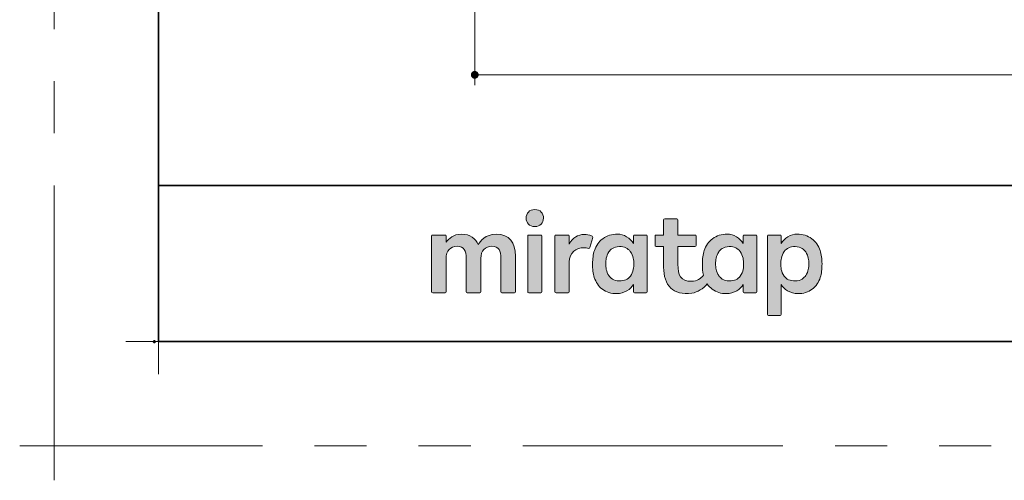
# Model space of a CAD drawing. Extents: x -60839 to -58226, y 2022 to 3236.
# Drawn here: x -60839 to -60460, y 2022 to 2198 of the extents above; entities that cross this region are included whole.
import ezdxf

# ---------------------------------------------------------------- set-up
doc = ezdxf.new("R2010")
doc.units = 0
doc.header["$LTSCALE"] = 80
doc.header["$MEASUREMENT"] = 0
for name, pattern in [('CENTER', [2, 1.25, -0.25, 0.25, -0.25]), ('DASHED', [19.05, 12.7, -6.35]), ('HIDDEN', [0.375, 0.25, -0.125]), ('PHANTOM', [2.5, 1.25, -0.25, 0.25, -0.25, 0.25, -0.25])]:
    doc.linetypes.add(name, pattern=pattern)
doc.layers.get('0').update_dxf_attribs({"linetype": 'CONTINUOUS'})
doc.layers.get('DEFPOINTS').update_dxf_attribs({"linetype": 'CONTINUOUS'})
for name, color, linetype, lineweight in [('ハッチング', 6, 'CONTINUOUS', 9), ('レイヤー 1', 7, 'CONTINUOUS', 0), ('一般', 7, 'CONTINUOUS', 15), ('下書き線', 1, 'DASHED', 50), ('中心線', 3, 'CENTER', 9), ('二点鎖線', 4, 'PHANTOM', 9), ('図面枠', 7, 'CONTINUOUS', 35), ('寸法線', 3, 'CONTINUOUS', 13), ('引出線', 3, 'CONTINUOUS', 9), ('文字(水)', 4, 'CONTINUOUS', 9), ('文字(白)', 7, 'CONTINUOUS', 30), ('文字(赤)', 1, 'CONTINUOUS', 50), ('文字(黄)', 2, 'CONTINUOUS', 9), ('点線(水)', 4, 'HIDDEN', 9), ('点線(赤)', 1, 'HIDDEN', 50), ('点線(青)', 4, 'HIDDEN', 9), ('線(水)', 4, 'CONTINUOUS', 9), ('線(白)', 7, 'CONTINUOUS', 30), ('線(赤)', 1, 'CONTINUOUS', 50), ('線(青)', 5, 'CONTINUOUS', 60), ('線(黄)', 2, 'CONTINUOUS', 15)]:
    doc.layers.add(name, color=color, linetype=linetype, lineweight=lineweight)
doc.layers.add('陰線', color=4, linetype='PHANTOM', lineweight=9, plot=False)
doc.styles.add('sanwa1', font='romans.shx', dxfattribs={"height": 10, "bigfont": 'extfont2.shx'})
doc.dimstyles.new('sanwa1', dxfattribs={"dimscale": 0.05, "dimtxt": 10, "dimasz": 45, "dimexe": 20, "dimexo": 20, "dimgap": 30, "dimtad": 1, "dimdsep": 46, "dimtxsty": 'sanwa1', "dimblk1": 'DOT', "dimblk2": 'DOT', "dimsah": 1, "dimcen": 0.15, "dimclrd": 256, "dimclre": 256, "dimclrt": 256, "dimadec": 0, "dimazin": 0, "dimtfac": 1, "dimtix": 1, "dimtmove": 0, "dimatfit": 0, "dimldrblk": 'DOT', "dimfxl": 1, "dimtolj": 1, "dimtzin": 0, "dimlwd": 13, "dimlwe": 13, "dimarcsym": 1})

# ---------------------------------------------------------------- blocks, each defined once
blk = doc.blocks.new('_DOT')
at = {"color": 0, "linetype": 'ByBlock'}
blk.add_line((-0.5, 0), (-1, 0), dxfattribs=at)
at = {"color": 0, "linetype": 'ByBlock', "const_width": 0.5}
blk.add_lwpolyline([(-0.25, 0, 1), (0.25, 0, 1)], format="xyb", close=True, dxfattribs=at)
blk = doc.blocks.new('*D113')
at = {"layer": 'DEFPOINTS', "color": 0, "ltscale": 3, "transparency": 16777216}
for p in [(-60663.67, 2277.32), (-60067.52, 2277.32), (-60067.52, 2177.32)]:
    blk.add_point(p, dxfattribs=at)
at = {"layer": '寸法線', "ltscale": 3, "transparency": 16777216}
for p, q in [((-60663.67, 2269.32), (-60663.67, 2173.32)), ((-60067.52, 2269.32), (-60067.52, 2173.32)), ((-60660.67, 2177.32), (-60070.52, 2177.32))]:
    blk.add_line(p, q, dxfattribs=at)
at = {"layer": '寸法線', "ltscale": 3, "transparency": 16777216, "xscale": 3, "yscale": 3, "zscale": 3, "rotation": 180}
blk.add_blockref('_DOT', (-60663.67, 2177.32), dxfattribs=at)
at = {"layer": '寸法線', "ltscale": 3, "transparency": 16777216, "xscale": 3, "yscale": 3, "zscale": 3}
blk.add_blockref('_DOT', (-60067.52, 2177.32), dxfattribs=at)
at = {"layer": '寸法線', "ltscale": 3, "transparency": 16777216, "insert": (-60365.59, 2186.32), "char_height": 10, "attachment_point": 5, "style": 'sanwa1'}
blk.add_mtext('\\A1;L2', dxfattribs=at)
blk = doc.blocks.new('グループ-13-1')
at = {"layer": '一般', "color": 7, "linetype": 'Continuous', "lineweight": 5}
for p, q in [((12408.3, -2805.9), (12408.3, -2673.1)), ((12341.9, -2739.5), (12474.7, -2739.5))]:
    blk.add_line(p, q, dxfattribs=at)
blk = doc.blocks.new('Block_0')
at = {"layer": 'レイヤー 1'}
h = blk.add_hatch(color=256, dxfattribs=at)
h.dxf.hatch_style = 2
edge = h.paths.add_edge_path()
edge.add_spline(control_points=[(125.21, -65.26), (123.79, -65.26), (122.98, -66.24), (122.97, -67.46), (122.97, -68.67), (123.76, -69.65), (125.18, -69.65), (126.6, -69.65), (127.41, -68.67), (127.42, -67.46), (127.43, -66.24), (126.63, -65.26), (125.21, -65.26)], knot_values=[0, 0, 0, 0, 1, 1, 1, 2, 2, 2, 3, 3, 3, 4, 4, 4, 4], degree=3, periodic=0)
h = blk.add_hatch(color=256, dxfattribs=at)
h.dxf.hatch_style = 2
edge = h.paths.add_edge_path()
edge.add_spline(control_points=[(177.84, -82.29), (177.22, -83.12), (176.33, -83.56), (174.98, -83.56), (173.52, -83.56), (172.66, -82.72), (172.31, -82.18), (171.59, -81.09), (171.51, -80.1), (171.52, -79.15), (171.51, -78.21), (171.59, -77.21), (172.31, -76.13), (172.66, -75.59), (173.52, -74.74), (174.98, -74.74), (176.33, -74.74), (177.17, -75.18), (177.79, -76), (178.57, -77.05), (178.69, -78.38), (178.69, -79.15), (178.69, -79.93), (178.62, -81.25), (177.84, -82.29)], knot_values=[0, 0, 0, 0, 1, 1, 1, 2, 2, 2, 3, 3, 3, 4, 4, 4, 5, 5, 5, 6, 6, 6, 7, 7, 7, 8, 8, 8, 8], degree=3, periodic=0)
edge = h.paths.add_edge_path()
edge.add_spline(control_points=[(181.84, -71.79), (181.84, -71.79), (178.85, -71.79), (178.85, -71.79), (178.71, -71.79), (178.59, -71.91), (178.59, -72.05), (178.59, -72.05), (178.59, -73.96), (178.59, -73.96), (177.8, -72.54), (176.11, -71.55), (174.51, -71.55), (173.05, -71.55), (171.76, -71.96), (170.74, -72.73), (169.71, -73.51), (168.99, -74.52), (168.59, -75.76), (168.28, -76.73), (168.12, -77.87), (168.12, -79.18), (168.12, -80.22), (168.21, -81.18), (168.4, -82.03), (167.69, -82.99), (166.83, -83.64), (165.36, -83.64), (162.54, -83.64), (161.85, -82.09), (161.85, -79.29), (161.85, -79.29), (161.85, -74.73), (161.85, -74.73), (161.85, -74.73), (166.22, -74.73), (166.22, -74.73), (166.37, -74.73), (166.49, -74.61), (166.49, -74.47), (166.49, -74.47), (166.49, -72.05), (166.49, -72.05), (166.49, -71.91), (166.37, -71.79), (166.22, -71.79), (166.22, -71.79), (161.85, -71.79), (161.85, -71.79), (161.85, -71.79), (161.85, -67.94), (161.85, -67.94), (161.85, -67.79), (161.73, -67.67), (161.58, -67.67), (161.58, -67.67), (158.47, -67.67), (158.47, -67.67), (158.32, -67.67), (158.2, -67.79), (158.2, -67.94), (158.2, -67.94), (158.2, -71.79), (158.2, -71.79), (158.2, -71.79), (156.26, -71.79), (156.26, -71.79), (156.11, -71.79), (155.99, -71.91), (155.99, -72.05), (155.99, -72.05), (155.99, -74.47), (155.99, -74.47), (155.99, -74.61), (156.11, -74.73), (156.26, -74.73), (156.26, -74.73), (158.2, -74.73), (158.2, -74.73), (158.2, -74.73), (158.2, -80), (158.2, -80), (158.2, -84.71), (160.6, -87.36), (165.42, -86.67), (166.93, -86.45), (168.4, -85.51), (169.36, -84.32), (169.7, -84.82), (170.12, -85.27), (170.64, -85.66), (171.67, -86.44), (172.88, -86.8), (174.33, -86.8), (176.19, -86.8), (177.98, -85.65), (178.59, -84.43), (178.59, -84.43), (178.59, -86.31), (178.59, -86.31), (178.59, -86.45), (178.71, -86.57), (178.85, -86.57), (178.85, -86.57), (181.84, -86.57), (181.84, -86.57), (181.98, -86.57), (182.1, -86.45), (182.1, -86.31), (182.1, -86.31), (182.1, -72.05), (182.1, -72.05), (182.1, -71.91), (181.98, -71.79), (181.84, -71.79)], knot_values=[0, 0, 0, 0, 1, 1, 1, 2, 2, 2, 3, 3, 3, 4, 4, 4, 5, 5, 5, 6, 6, 6, 7, 7, 7, 8, 8, 8, 9, 9, 9, 10, 10, 10, 11, 11, 11, 12, 12, 12, 13, 13, 13, 14, 14, 14, 15, 15, 15, 16, 16, 16, 17, 17, 17, 18, 18, 18, 19, 19, 19, 20, 20, 20, 21, 21, 21, 22, 22, 22, 23, 23, 23, 24, 24, 24, 25, 25, 25, 26, 26, 26, 27, 27, 27, 28, 28, 28, 29, 29, 29, 30, 30, 30, 31, 31, 31, 32, 32, 32, 33, 33, 33, 34, 34, 34, 35, 35, 35, 36, 36, 36, 37, 37, 37, 38, 38, 38, 38], degree=3, periodic=0)
h = blk.add_hatch(color=256, dxfattribs=at)
h.dxf.hatch_style = 2
edge = h.paths.add_edge_path()
edge.add_spline(control_points=[(115.28, -71.57), (112.53, -71.57), (111.22, -73.44), (110.72, -74.2), (109.99, -72.76), (108.7, -71.57), (106.36, -71.57), (104.29, -71.57), (103.22, -72.74), (102.48, -73.62), (102.48, -73.62), (102.48, -72.05), (102.48, -72.05), (102.48, -71.91), (102.36, -71.79), (102.22, -71.79), (102.22, -71.79), (99.04, -71.79), (99.04, -71.79), (98.89, -71.79), (98.77, -71.91), (98.77, -72.05), (98.77, -72.05), (98.77, -86.31), (98.77, -86.31), (98.77, -86.45), (98.89, -86.57), (99.04, -86.57), (99.04, -86.57), (102.22, -86.57), (102.22, -86.57), (102.36, -86.57), (102.48, -86.45), (102.48, -86.31), (102.48, -86.31), (102.48, -77.75), (102.48, -77.75), (102.48, -75.88), (103.59, -74.67), (105.31, -74.67), (107.1, -74.67), (107.6, -75.88), (107.6, -77.75), (107.6, -77.75), (107.6, -86.31), (107.6, -86.31), (107.6, -86.45), (107.72, -86.57), (107.87, -86.57), (107.87, -86.57), (111.11, -86.57), (111.11, -86.57), (111.26, -86.57), (111.37, -86.45), (111.37, -86.31), (111.37, -86.31), (111.37, -77.75), (111.37, -77.75), (111.37, -75.88), (112.51, -74.67), (114.23, -74.67), (116.02, -74.67), (116.52, -75.88), (116.52, -77.75), (116.52, -77.75), (116.52, -86.31), (116.52, -86.31), (116.52, -86.45), (116.64, -86.57), (116.79, -86.57), (116.79, -86.57), (119.96, -86.57), (119.96, -86.57), (120.11, -86.57), (120.23, -86.45), (120.23, -86.31), (120.23, -86.31), (120.23, -77.18), (120.23, -77.18), (120.23, -73.74), (118.71, -71.57), (115.28, -71.57)], knot_values=[0, 0, 0, 0, 1, 1, 1, 2, 2, 2, 3, 3, 3, 4, 4, 4, 5, 5, 5, 6, 6, 6, 7, 7, 7, 8, 8, 8, 9, 9, 9, 10, 10, 10, 11, 11, 11, 12, 12, 12, 13, 13, 13, 14, 14, 14, 15, 15, 15, 16, 16, 16, 17, 17, 17, 18, 18, 18, 19, 19, 19, 20, 20, 20, 21, 21, 21, 22, 22, 22, 23, 23, 23, 24, 24, 24, 25, 25, 25, 26, 26, 26, 27, 27, 27, 27], degree=3, periodic=0)
h = blk.add_hatch(color=256, dxfattribs=at)
h.dxf.hatch_style = 2
edge = h.paths.add_edge_path()
edge.add_spline(control_points=[(126.75, -71.79), (126.75, -71.79), (123.64, -71.79), (123.64, -71.79), (123.49, -71.79), (123.37, -71.91), (123.37, -72.05), (123.37, -72.05), (123.37, -86.31), (123.37, -86.31), (123.37, -86.45), (123.49, -86.57), (123.64, -86.57), (123.64, -86.57), (126.75, -86.57), (126.75, -86.57), (126.9, -86.57), (127.02, -86.45), (127.02, -86.31), (127.02, -86.31), (127.02, -72.05), (127.02, -72.05), (127.02, -71.91), (126.9, -71.79), (126.75, -71.79)], knot_values=[0, 0, 0, 0, 1, 1, 1, 2, 2, 2, 3, 3, 3, 4, 4, 4, 5, 5, 5, 6, 6, 6, 7, 7, 7, 8, 8, 8, 8], degree=3, periodic=0)
h = blk.add_hatch(color=256, dxfattribs=at)
h.dxf.hatch_style = 2
edge = h.paths.add_edge_path()
edge.add_spline(control_points=[(137.91, -71.63), (136.17, -71.63), (134.97, -72.5), (134.01, -74.12), (134.01, -74.12), (134.01, -72.05), (134.01, -72.05), (134.01, -71.91), (133.89, -71.79), (133.75, -71.79), (133.75, -71.79), (130.64, -71.79), (130.64, -71.79), (130.49, -71.79), (130.37, -71.91), (130.37, -72.05), (130.37, -72.05), (130.37, -86.31), (130.37, -86.31), (130.37, -86.45), (130.49, -86.57), (130.64, -86.57), (130.64, -86.57), (133.75, -86.57), (133.75, -86.57), (133.89, -86.57), (134.01, -86.45), (134.01, -86.31), (134.01, -86.31), (134.01, -78.66), (134.01, -78.66), (134.01, -76.41), (135.83, -74.94), (137.77, -75.03), (138.11, -75.05), (138.58, -75.11), (139.02, -75.21), (139.16, -75.24), (139.29, -75.15), (139.33, -75.02), (139.33, -75.02), (140.02, -72.4), (140.02, -72.4), (140.06, -72.27), (139.99, -72.14), (139.88, -72.09), (139.07, -71.72), (138.51, -71.63), (137.91, -71.63)], knot_values=[0, 0, 0, 0, 1, 1, 1, 2, 2, 2, 3, 3, 3, 4, 4, 4, 5, 5, 5, 6, 6, 6, 7, 7, 7, 8, 8, 8, 9, 9, 9, 10, 10, 10, 11, 11, 11, 12, 12, 12, 13, 13, 13, 14, 14, 14, 15, 15, 15, 16, 16, 16, 16], degree=3, periodic=0)
h = blk.add_hatch(color=256, dxfattribs=at)
h.dxf.hatch_style = 2
edge = h.paths.add_edge_path()
edge.add_spline(control_points=[(149.71, -82.29), (149.09, -83.12), (148.2, -83.56), (146.86, -83.56), (145.39, -83.56), (144.53, -82.72), (144.18, -82.18), (143.46, -81.09), (143.38, -80.1), (143.39, -79.15), (143.38, -78.21), (143.46, -77.21), (144.18, -76.13), (144.53, -75.59), (145.39, -74.74), (146.86, -74.74), (148.2, -74.74), (149.05, -75.18), (149.66, -76), (150.45, -77.05), (150.56, -78.38), (150.56, -79.15), (150.56, -79.93), (150.49, -81.25), (149.71, -82.29)], knot_values=[0, 0, 0, 0, 1, 1, 1, 2, 2, 2, 3, 3, 3, 4, 4, 4, 5, 5, 5, 6, 6, 6, 7, 7, 7, 8, 8, 8, 8], degree=3, periodic=0)
edge = h.paths.add_edge_path()
edge.add_spline(control_points=[(150.46, -72.05), (150.46, -72.05), (150.46, -73.96), (150.46, -73.96), (149.67, -72.54), (147.98, -71.55), (146.38, -71.55), (144.93, -71.55), (143.64, -71.96), (142.61, -72.73), (141.58, -73.51), (140.87, -74.52), (140.46, -75.76), (140.16, -76.73), (139.99, -77.87), (139.99, -79.18), (139.99, -80.49), (140.13, -81.67), (140.44, -82.64), (140.84, -83.88), (141.49, -84.89), (142.51, -85.66), (143.54, -86.44), (144.75, -86.8), (146.2, -86.8), (148.06, -86.8), (149.85, -85.65), (150.46, -84.43), (150.46, -84.43), (150.46, -86.31), (150.46, -86.31), (150.46, -86.45), (150.58, -86.57), (150.73, -86.57), (150.73, -86.57), (153.71, -86.57), (153.71, -86.57), (153.86, -86.57), (153.97, -86.45), (153.97, -86.31), (153.97, -86.31), (153.97, -72.05), (153.97, -72.05), (153.97, -71.91), (153.86, -71.79), (153.71, -71.79), (153.71, -71.79), (150.73, -71.79), (150.73, -71.79), (150.58, -71.79), (150.46, -71.91), (150.46, -72.05)], knot_values=[0, 0, 0, 0, 1, 1, 1, 2, 2, 2, 3, 3, 3, 4, 4, 4, 5, 5, 5, 6, 6, 6, 7, 7, 7, 8, 8, 8, 9, 9, 9, 10, 10, 10, 11, 11, 11, 12, 12, 12, 13, 13, 13, 14, 14, 14, 15, 15, 15, 16, 16, 16, 17, 17, 17, 17], degree=3, periodic=0)
h = blk.add_hatch(color=256, dxfattribs=at)
h.dxf.hatch_style = 2
edge = h.paths.add_edge_path()
edge.add_spline(control_points=[(194.59, -82.18), (194.23, -82.72), (193.38, -83.56), (191.91, -83.56), (190.56, -83.56), (189.67, -83.12), (189.05, -82.29), (188.27, -81.25), (188.2, -79.93), (188.2, -79.15), (188.2, -78.38), (188.32, -77.05), (189.1, -76), (189.72, -75.18), (190.56, -74.74), (191.91, -74.74), (193.38, -74.74), (194.23, -75.59), (194.59, -76.13), (195.31, -77.21), (195.38, -78.21), (195.38, -79.15), (195.38, -80.1), (195.31, -81.09), (194.59, -82.18)], knot_values=[0, 0, 0, 0, 1, 1, 1, 2, 2, 2, 3, 3, 3, 4, 4, 4, 5, 5, 5, 6, 6, 6, 7, 7, 7, 8, 8, 8, 8], degree=3, periodic=0)
edge = h.paths.add_edge_path()
edge.add_spline(control_points=[(198.3, -75.76), (197.9, -74.52), (197.18, -73.51), (196.16, -72.73), (195.13, -71.96), (193.84, -71.55), (192.39, -71.55), (190.78, -71.55), (189.09, -72.54), (188.3, -73.96), (188.3, -73.96), (188.3, -72.05), (188.3, -72.05), (188.3, -71.91), (188.19, -71.79), (188.04, -71.79), (188.04, -71.79), (185.06, -71.79), (185.06, -71.79), (184.91, -71.79), (184.79, -71.91), (184.79, -72.05), (184.79, -72.05), (184.79, -92.15), (184.79, -92.15), (184.79, -92.3), (184.91, -92.42), (185.06, -92.42), (185.06, -92.42), (188.04, -92.42), (188.04, -92.42), (188.19, -92.42), (188.3, -92.3), (188.3, -92.15), (188.3, -92.15), (188.3, -84.43), (188.3, -84.43), (188.92, -85.65), (190.71, -86.8), (192.56, -86.8), (194.02, -86.8), (195.23, -86.44), (196.25, -85.66), (197.28, -84.89), (197.93, -83.88), (198.33, -82.64), (198.64, -81.67), (198.77, -80.49), (198.77, -79.18), (198.77, -77.87), (198.61, -76.73), (198.3, -75.76)], knot_values=[0, 0, 0, 0, 1, 1, 1, 2, 2, 2, 3, 3, 3, 4, 4, 4, 5, 5, 5, 6, 6, 6, 7, 7, 7, 8, 8, 8, 9, 9, 9, 10, 10, 10, 11, 11, 11, 12, 12, 12, 13, 13, 13, 14, 14, 14, 15, 15, 15, 16, 16, 16, 17, 17, 17, 17], degree=3, periodic=0)
for points, knots in [([(125.21, -65.26), (123.79, -65.26), (122.98, -66.24), (122.97, -67.46), (122.97, -68.67), (123.76, -69.65), (125.18, -69.65), (126.6, -69.65), (127.41, -68.67), (127.42, -67.46), (127.43, -66.24), (126.63, -65.26), (125.21, -65.26)], [0, 0, 0, 0, 1, 1, 1, 2, 2, 2, 3, 3, 3, 4, 4, 4, 4]), ([(181.84, -71.79), (181.84, -71.79), (178.85, -71.79), (178.85, -71.79), (178.71, -71.79), (178.59, -71.91), (178.59, -72.05), (178.59, -72.05), (178.59, -73.96), (178.59, -73.96), (177.8, -72.54), (176.11, -71.55), (174.51, -71.55), (173.05, -71.55), (171.76, -71.96), (170.74, -72.73), (169.71, -73.51), (168.99, -74.52), (168.59, -75.76), (168.28, -76.73), (168.12, -77.87), (168.12, -79.18), (168.12, -80.22), (168.21, -81.18), (168.4, -82.03), (167.69, -82.99), (166.83, -83.64), (165.36, -83.64), (162.54, -83.64), (161.85, -82.09), (161.85, -79.29), (161.85, -79.29), (161.85, -74.73), (161.85, -74.73), (161.85, -74.73), (166.22, -74.73), (166.22, -74.73), (166.37, -74.73), (166.49, -74.61), (166.49, -74.47), (166.49, -74.47), (166.49, -72.05), (166.49, -72.05), (166.49, -71.91), (166.37, -71.79), (166.22, -71.79), (166.22, -71.79), (161.85, -71.79), (161.85, -71.79), (161.85, -71.79), (161.85, -67.94), (161.85, -67.94), (161.85, -67.79), (161.73, -67.67), (161.58, -67.67), (161.58, -67.67), (158.47, -67.67), (158.47, -67.67), (158.32, -67.67), (158.2, -67.79), (158.2, -67.94), (158.2, -67.94), (158.2, -71.79), (158.2, -71.79), (158.2, -71.79), (156.26, -71.79), (156.26, -71.79), (156.11, -71.79), (155.99, -71.91), (155.99, -72.05), (155.99, -72.05), (155.99, -74.47), (155.99, -74.47), (155.99, -74.61), (156.11, -74.73), (156.26, -74.73), (156.26, -74.73), (158.2, -74.73), (158.2, -74.73), (158.2, -74.73), (158.2, -80), (158.2, -80), (158.2, -84.71), (160.6, -87.36), (165.42, -86.67), (166.93, -86.45), (168.4, -85.51), (169.36, -84.32), (169.7, -84.82), (170.12, -85.27), (170.64, -85.66), (171.67, -86.44), (172.88, -86.8), (174.33, -86.8), (176.19, -86.8), (177.98, -85.65), (178.59, -84.43), (178.59, -84.43), (178.59, -86.31), (178.59, -86.31), (178.59, -86.45), (178.71, -86.57), (178.85, -86.57), (178.85, -86.57), (181.84, -86.57), (181.84, -86.57), (181.98, -86.57), (182.1, -86.45), (182.1, -86.31), (182.1, -86.31), (182.1, -72.05), (182.1, -72.05), (182.1, -71.91), (181.98, -71.79), (181.84, -71.79)], [0, 0, 0, 0, 1, 1, 1, 2, 2, 2, 3, 3, 3, 4, 4, 4, 5, 5, 5, 6, 6, 6, 7, 7, 7, 8, 8, 8, 9, 9, 9, 10, 10, 10, 11, 11, 11, 12, 12, 12, 13, 13, 13, 14, 14, 14, 15, 15, 15, 16, 16, 16, 17, 17, 17, 18, 18, 18, 19, 19, 19, 20, 20, 20, 21, 21, 21, 22, 22, 22, 23, 23, 23, 24, 24, 24, 25, 25, 25, 26, 26, 26, 27, 27, 27, 28, 28, 28, 29, 29, 29, 30, 30, 30, 31, 31, 31, 32, 32, 32, 33, 33, 33, 34, 34, 34, 35, 35, 35, 36, 36, 36, 37, 37, 37, 38, 38, 38, 38]), ([(115.28, -71.57), (112.53, -71.57), (111.22, -73.44), (110.72, -74.2), (109.99, -72.76), (108.7, -71.57), (106.36, -71.57), (104.29, -71.57), (103.22, -72.74), (102.48, -73.62), (102.48, -73.62), (102.48, -72.05), (102.48, -72.05), (102.48, -71.91), (102.36, -71.79), (102.22, -71.79), (102.22, -71.79), (99.04, -71.79), (99.04, -71.79), (98.89, -71.79), (98.77, -71.91), (98.77, -72.05), (98.77, -72.05), (98.77, -86.31), (98.77, -86.31), (98.77, -86.45), (98.89, -86.57), (99.04, -86.57), (99.04, -86.57), (102.22, -86.57), (102.22, -86.57), (102.36, -86.57), (102.48, -86.45), (102.48, -86.31), (102.48, -86.31), (102.48, -77.75), (102.48, -77.75), (102.48, -75.88), (103.59, -74.67), (105.31, -74.67), (107.1, -74.67), (107.6, -75.88), (107.6, -77.75), (107.6, -77.75), (107.6, -86.31), (107.6, -86.31), (107.6, -86.45), (107.72, -86.57), (107.87, -86.57), (107.87, -86.57), (111.11, -86.57), (111.11, -86.57), (111.26, -86.57), (111.37, -86.45), (111.37, -86.31), (111.37, -86.31), (111.37, -77.75), (111.37, -77.75), (111.37, -75.88), (112.51, -74.67), (114.23, -74.67), (116.02, -74.67), (116.52, -75.88), (116.52, -77.75), (116.52, -77.75), (116.52, -86.31), (116.52, -86.31), (116.52, -86.45), (116.64, -86.57), (116.79, -86.57), (116.79, -86.57), (119.96, -86.57), (119.96, -86.57), (120.11, -86.57), (120.23, -86.45), (120.23, -86.31), (120.23, -86.31), (120.23, -77.18), (120.23, -77.18), (120.23, -73.74), (118.71, -71.57), (115.28, -71.57)], [0, 0, 0, 0, 1, 1, 1, 2, 2, 2, 3, 3, 3, 4, 4, 4, 5, 5, 5, 6, 6, 6, 7, 7, 7, 8, 8, 8, 9, 9, 9, 10, 10, 10, 11, 11, 11, 12, 12, 12, 13, 13, 13, 14, 14, 14, 15, 15, 15, 16, 16, 16, 17, 17, 17, 18, 18, 18, 19, 19, 19, 20, 20, 20, 21, 21, 21, 22, 22, 22, 23, 23, 23, 24, 24, 24, 25, 25, 25, 26, 26, 26, 27, 27, 27, 27]), ([(126.75, -71.79), (126.75, -71.79), (123.64, -71.79), (123.64, -71.79), (123.49, -71.79), (123.37, -71.91), (123.37, -72.05), (123.37, -72.05), (123.37, -86.31), (123.37, -86.31), (123.37, -86.45), (123.49, -86.57), (123.64, -86.57), (123.64, -86.57), (126.75, -86.57), (126.75, -86.57), (126.9, -86.57), (127.02, -86.45), (127.02, -86.31), (127.02, -86.31), (127.02, -72.05), (127.02, -72.05), (127.02, -71.91), (126.9, -71.79), (126.75, -71.79)], [0, 0, 0, 0, 1, 1, 1, 2, 2, 2, 3, 3, 3, 4, 4, 4, 5, 5, 5, 6, 6, 6, 7, 7, 7, 8, 8, 8, 8]), ([(137.91, -71.63), (136.17, -71.63), (134.97, -72.5), (134.01, -74.12), (134.01, -74.12), (134.01, -72.05), (134.01, -72.05), (134.01, -71.91), (133.89, -71.79), (133.75, -71.79), (133.75, -71.79), (130.64, -71.79), (130.64, -71.79), (130.49, -71.79), (130.37, -71.91), (130.37, -72.05), (130.37, -72.05), (130.37, -86.31), (130.37, -86.31), (130.37, -86.45), (130.49, -86.57), (130.64, -86.57), (130.64, -86.57), (133.75, -86.57), (133.75, -86.57), (133.89, -86.57), (134.01, -86.45), (134.01, -86.31), (134.01, -86.31), (134.01, -78.66), (134.01, -78.66), (134.01, -76.41), (135.83, -74.94), (137.77, -75.03), (138.11, -75.05), (138.58, -75.11), (139.02, -75.21), (139.16, -75.24), (139.29, -75.15), (139.33, -75.02), (139.33, -75.02), (140.02, -72.4), (140.02, -72.4), (140.06, -72.27), (139.99, -72.14), (139.88, -72.09), (139.07, -71.72), (138.51, -71.63), (137.91, -71.63)], [0, 0, 0, 0, 1, 1, 1, 2, 2, 2, 3, 3, 3, 4, 4, 4, 5, 5, 5, 6, 6, 6, 7, 7, 7, 8, 8, 8, 9, 9, 9, 10, 10, 10, 11, 11, 11, 12, 12, 12, 13, 13, 13, 14, 14, 14, 15, 15, 15, 16, 16, 16, 16]), ([(150.46, -72.05), (150.46, -72.05), (150.46, -73.96), (150.46, -73.96), (149.67, -72.54), (147.98, -71.55), (146.38, -71.55), (144.93, -71.55), (143.64, -71.96), (142.61, -72.73), (141.58, -73.51), (140.87, -74.52), (140.46, -75.76), (140.16, -76.73), (139.99, -77.87), (139.99, -79.18), (139.99, -80.49), (140.13, -81.67), (140.44, -82.64), (140.84, -83.88), (141.49, -84.89), (142.51, -85.66), (143.54, -86.44), (144.75, -86.8), (146.2, -86.8), (148.06, -86.8), (149.85, -85.65), (150.46, -84.43), (150.46, -84.43), (150.46, -86.31), (150.46, -86.31), (150.46, -86.45), (150.58, -86.57), (150.73, -86.57), (150.73, -86.57), (153.71, -86.57), (153.71, -86.57), (153.86, -86.57), (153.97, -86.45), (153.97, -86.31), (153.97, -86.31), (153.97, -72.05), (153.97, -72.05), (153.97, -71.91), (153.86, -71.79), (153.71, -71.79), (153.71, -71.79), (150.73, -71.79), (150.73, -71.79), (150.58, -71.79), (150.46, -71.91), (150.46, -72.05)], [0, 0, 0, 0, 1, 1, 1, 2, 2, 2, 3, 3, 3, 4, 4, 4, 5, 5, 5, 6, 6, 6, 7, 7, 7, 8, 8, 8, 9, 9, 9, 10, 10, 10, 11, 11, 11, 12, 12, 12, 13, 13, 13, 14, 14, 14, 15, 15, 15, 16, 16, 16, 17, 17, 17, 17]), ([(198.3, -75.76), (197.9, -74.52), (197.18, -73.51), (196.16, -72.73), (195.13, -71.96), (193.84, -71.55), (192.39, -71.55), (190.78, -71.55), (189.09, -72.54), (188.3, -73.96), (188.3, -73.96), (188.3, -72.05), (188.3, -72.05), (188.3, -71.91), (188.19, -71.79), (188.04, -71.79), (188.04, -71.79), (185.06, -71.79), (185.06, -71.79), (184.91, -71.79), (184.79, -71.91), (184.79, -72.05), (184.79, -72.05), (184.79, -92.15), (184.79, -92.15), (184.79, -92.3), (184.91, -92.42), (185.06, -92.42), (185.06, -92.42), (188.04, -92.42), (188.04, -92.42), (188.19, -92.42), (188.3, -92.3), (188.3, -92.15), (188.3, -92.15), (188.3, -84.43), (188.3, -84.43), (188.92, -85.65), (190.71, -86.8), (192.56, -86.8), (194.02, -86.8), (195.23, -86.44), (196.25, -85.66), (197.28, -84.89), (197.93, -83.88), (198.33, -82.64), (198.64, -81.67), (198.77, -80.49), (198.77, -79.18), (198.77, -77.87), (198.61, -76.73), (198.3, -75.76)], [0, 0, 0, 0, 1, 1, 1, 2, 2, 2, 3, 3, 3, 4, 4, 4, 5, 5, 5, 6, 6, 6, 7, 7, 7, 8, 8, 8, 9, 9, 9, 10, 10, 10, 11, 11, 11, 12, 12, 12, 13, 13, 13, 14, 14, 14, 15, 15, 15, 16, 16, 16, 17, 17, 17, 17]), ([(149.71, -82.29), (149.09, -83.12), (148.2, -83.56), (146.86, -83.56), (145.39, -83.56), (144.53, -82.72), (144.18, -82.18), (143.46, -81.09), (143.38, -80.1), (143.39, -79.15), (143.38, -78.21), (143.46, -77.21), (144.18, -76.13), (144.53, -75.59), (145.39, -74.74), (146.86, -74.74), (148.2, -74.74), (149.05, -75.18), (149.66, -76), (150.45, -77.05), (150.56, -78.38), (150.56, -79.15), (150.56, -79.93), (150.49, -81.25), (149.71, -82.29)], [0, 0, 0, 0, 1, 1, 1, 2, 2, 2, 3, 3, 3, 4, 4, 4, 5, 5, 5, 6, 6, 6, 7, 7, 7, 8, 8, 8, 8]), ([(177.84, -82.29), (177.22, -83.12), (176.33, -83.56), (174.98, -83.56), (173.52, -83.56), (172.66, -82.72), (172.31, -82.18), (171.59, -81.09), (171.51, -80.1), (171.52, -79.15), (171.51, -78.21), (171.59, -77.21), (172.31, -76.13), (172.66, -75.59), (173.52, -74.74), (174.98, -74.74), (176.33, -74.74), (177.17, -75.18), (177.79, -76), (178.57, -77.05), (178.69, -78.38), (178.69, -79.15), (178.69, -79.93), (178.62, -81.25), (177.84, -82.29)], [0, 0, 0, 0, 1, 1, 1, 2, 2, 2, 3, 3, 3, 4, 4, 4, 5, 5, 5, 6, 6, 6, 7, 7, 7, 8, 8, 8, 8]), ([(194.59, -82.18), (194.23, -82.72), (193.38, -83.56), (191.91, -83.56), (190.56, -83.56), (189.67, -83.12), (189.05, -82.29), (188.27, -81.25), (188.2, -79.93), (188.2, -79.15), (188.2, -78.38), (188.32, -77.05), (189.1, -76), (189.72, -75.18), (190.56, -74.74), (191.91, -74.74), (193.38, -74.74), (194.23, -75.59), (194.59, -76.13), (195.31, -77.21), (195.38, -78.21), (195.38, -79.15), (195.38, -80.1), (195.31, -81.09), (194.59, -82.18)], [0, 0, 0, 0, 1, 1, 1, 2, 2, 2, 3, 3, 3, 4, 4, 4, 5, 5, 5, 6, 6, 6, 7, 7, 7, 8, 8, 8, 8])]:
    blk.add_open_spline(points, degree=3, knots=knots, dxfattribs=at)

msp = doc.modelspace()

# ---------------------------------------------------------------- linework, layer by layer
at = {"layer": 'DEFPOINTS', "linetype": 'Continuous', "lineweight": 5}
for p, q in [((-60785.2415, 2062.3958), (-60785.2415, 2087.2955)), ((-60797.6913, 2074.8457), (-60772.7916, 2074.8457))]:
    msp.add_line(p, q, dxfattribs=at)
at = {"layer": 'ハッチング', "linetype": 'PHANTOM'}
msp.add_point((-60786.7628, 2074.8457), dxfattribs=at)
msp.add_point((-60786.7628, 2074.8457), dxfattribs=at)
msp.add_point((-60786.7628, 2074.8457), dxfattribs=at)
msp.add_point((-60786.7628, 2074.8457), dxfattribs=at)
msp.add_point((-60786.7628, 2074.8457), dxfattribs=at)
msp.add_point((-60786.7628, 2074.8457), dxfattribs=at)
msp.add_point((-60786.7628, 2074.8457), dxfattribs=at)
msp.add_point((-60786.7628, 2074.8457), dxfattribs=at)
msp.add_point((-60786.7628, 2074.8457), dxfattribs=at)
at = {"layer": '下書き線', "linetype": 'PHANTOM'}
msp.add_point((-60786.7628, 2074.8457), dxfattribs=at)
msp.add_point((-60786.7628, 2074.8457), dxfattribs=at)
msp.add_point((-60786.7628, 2074.8457), dxfattribs=at)
msp.add_point((-60786.7628, 2074.8457), dxfattribs=at)
msp.add_point((-60786.7628, 2074.8457), dxfattribs=at)
msp.add_point((-60786.7628, 2074.8457), dxfattribs=at)
msp.add_point((-60786.7628, 2074.8457), dxfattribs=at)
msp.add_point((-60786.7628, 2074.8457), dxfattribs=at)
msp.add_point((-60786.7628, 2074.8457), dxfattribs=at)
at = {"layer": '中心線', "linetype": 'PHANTOM'}
msp.add_point((-60786.7628, 2074.8457), dxfattribs=at)
msp.add_point((-60786.7628, 2074.8457), dxfattribs=at)
msp.add_point((-60786.7628, 2074.8457), dxfattribs=at)
msp.add_point((-60786.7628, 2074.8457), dxfattribs=at)
msp.add_point((-60786.7628, 2074.8457), dxfattribs=at)
msp.add_point((-60786.7628, 2074.8457), dxfattribs=at)
msp.add_point((-60786.7628, 2074.8457), dxfattribs=at)
msp.add_point((-60786.7628, 2074.8457), dxfattribs=at)
msp.add_point((-60786.7628, 2074.8457), dxfattribs=at)
at = {"layer": '二点鎖線', "linetype": 'PHANTOM'}
msp.add_point((-60786.7628, 2074.8457), dxfattribs=at)
msp.add_point((-60786.7628, 2074.8457), dxfattribs=at)
msp.add_point((-60786.7628, 2074.8457), dxfattribs=at)
msp.add_point((-60786.7628, 2074.8457), dxfattribs=at)
msp.add_point((-60786.7628, 2074.8457), dxfattribs=at)
msp.add_point((-60786.7628, 2074.8457), dxfattribs=at)
msp.add_point((-60786.7628, 2074.8457), dxfattribs=at)
msp.add_point((-60786.7628, 2074.8457), dxfattribs=at)
msp.add_point((-60786.7628, 2074.8457), dxfattribs=at)
at = {"layer": '図面枠'}
for p, q in [((-60785.2415, 3182.8457), (-60785.2415, 2074.8457)), ((-60785.2415, 2134.8457), (-59185.2415, 2134.8457)), ((-60785.2415, 2074.8457), (-59185.2415, 2074.8457))]:
    msp.add_line(p, q, dxfattribs=at)
at = {"layer": '寸法線', "linetype": 'PHANTOM'}
msp.add_point((-60786.7628, 2074.8457), dxfattribs=at)
msp.add_point((-60786.7628, 2074.8457), dxfattribs=at)
msp.add_point((-60786.7628, 2074.8457), dxfattribs=at)
msp.add_point((-60786.7628, 2074.8457), dxfattribs=at)
msp.add_point((-60786.7628, 2074.8457), dxfattribs=at)
msp.add_point((-60786.7628, 2074.8457), dxfattribs=at)
msp.add_point((-60786.7628, 2074.8457), dxfattribs=at)
msp.add_point((-60786.7628, 2074.8457), dxfattribs=at)
msp.add_point((-60786.7628, 2074.8457), dxfattribs=at)
at = {"layer": '引出線'}
msp.add_point((-60786.7628, 2074.8457), dxfattribs=at)
msp.add_point((-60786.7628, 2074.8457), dxfattribs=at)
msp.add_point((-60786.7628, 2074.8457), dxfattribs=at)
msp.add_point((-60786.7628, 2074.8457), dxfattribs=at)
msp.add_point((-60786.7628, 2074.8457), dxfattribs=at)
msp.add_point((-60786.7628, 2074.8457), dxfattribs=at)
msp.add_point((-60786.7628, 2074.8457), dxfattribs=at)
msp.add_point((-60786.7628, 2074.8457), dxfattribs=at)
msp.add_point((-60786.7628, 2074.8457), dxfattribs=at)
at = {"layer": '文字(水)', "linetype": 'PHANTOM'}
msp.add_point((-60786.7628, 2074.8457), dxfattribs=at)
msp.add_point((-60786.7628, 2074.8457), dxfattribs=at)
msp.add_point((-60786.7628, 2074.8457), dxfattribs=at)
msp.add_point((-60786.7628, 2074.8457), dxfattribs=at)
msp.add_point((-60786.7628, 2074.8457), dxfattribs=at)
msp.add_point((-60786.7628, 2074.8457), dxfattribs=at)
msp.add_point((-60786.7628, 2074.8457), dxfattribs=at)
msp.add_point((-60786.7628, 2074.8457), dxfattribs=at)
msp.add_point((-60786.7628, 2074.8457), dxfattribs=at)
at = {"layer": '文字(白)', "linetype": 'PHANTOM'}
msp.add_point((-60786.7628, 2074.8457), dxfattribs=at)
msp.add_point((-60786.7628, 2074.8457), dxfattribs=at)
msp.add_point((-60786.7628, 2074.8457), dxfattribs=at)
msp.add_point((-60786.7628, 2074.8457), dxfattribs=at)
msp.add_point((-60786.7628, 2074.8457), dxfattribs=at)
msp.add_point((-60786.7628, 2074.8457), dxfattribs=at)
msp.add_point((-60786.7628, 2074.8457), dxfattribs=at)
msp.add_point((-60786.7628, 2074.8457), dxfattribs=at)
msp.add_point((-60786.7628, 2074.8457), dxfattribs=at)
at = {"layer": '文字(赤)', "linetype": 'PHANTOM'}
msp.add_point((-60786.7628, 2074.8457), dxfattribs=at)
msp.add_point((-60786.7628, 2074.8457), dxfattribs=at)
msp.add_point((-60786.7628, 2074.8457), dxfattribs=at)
msp.add_point((-60786.7628, 2074.8457), dxfattribs=at)
msp.add_point((-60786.7628, 2074.8457), dxfattribs=at)
msp.add_point((-60786.7628, 2074.8457), dxfattribs=at)
msp.add_point((-60786.7628, 2074.8457), dxfattribs=at)
msp.add_point((-60786.7628, 2074.8457), dxfattribs=at)
msp.add_point((-60786.7628, 2074.8457), dxfattribs=at)
at = {"layer": '文字(黄)', "linetype": 'PHANTOM'}
msp.add_point((-60786.7628, 2074.8457), dxfattribs=at)
msp.add_point((-60786.7628, 2074.8457), dxfattribs=at)
msp.add_point((-60786.7628, 2074.8457), dxfattribs=at)
msp.add_point((-60786.7628, 2074.8457), dxfattribs=at)
msp.add_point((-60786.7628, 2074.8457), dxfattribs=at)
msp.add_point((-60786.7628, 2074.8457), dxfattribs=at)
msp.add_point((-60786.7628, 2074.8457), dxfattribs=at)
msp.add_point((-60786.7628, 2074.8457), dxfattribs=at)
msp.add_point((-60786.7628, 2074.8457), dxfattribs=at)
at = {"layer": '点線(水)', "linetype": 'PHANTOM'}
msp.add_point((-60786.7628, 2074.8457), dxfattribs=at)
msp.add_point((-60786.7628, 2074.8457), dxfattribs=at)
msp.add_point((-60786.7628, 2074.8457), dxfattribs=at)
msp.add_point((-60786.7628, 2074.8457), dxfattribs=at)
msp.add_point((-60786.7628, 2074.8457), dxfattribs=at)
msp.add_point((-60786.7628, 2074.8457), dxfattribs=at)
msp.add_point((-60786.7628, 2074.8457), dxfattribs=at)
msp.add_point((-60786.7628, 2074.8457), dxfattribs=at)
msp.add_point((-60786.7628, 2074.8457), dxfattribs=at)
at = {"layer": '点線(赤)', "linetype": 'PHANTOM'}
msp.add_point((-60786.7628, 2074.8457), dxfattribs=at)
msp.add_point((-60786.7628, 2074.8457), dxfattribs=at)
msp.add_point((-60786.7628, 2074.8457), dxfattribs=at)
msp.add_point((-60786.7628, 2074.8457), dxfattribs=at)
msp.add_point((-60786.7628, 2074.8457), dxfattribs=at)
msp.add_point((-60786.7628, 2074.8457), dxfattribs=at)
msp.add_point((-60786.7628, 2074.8457), dxfattribs=at)
msp.add_point((-60786.7628, 2074.8457), dxfattribs=at)
msp.add_point((-60786.7628, 2074.8457), dxfattribs=at)
at = {"layer": '点線(青)', "linetype": 'PHANTOM'}
msp.add_point((-60786.7628, 2074.8457), dxfattribs=at)
msp.add_point((-60786.7628, 2074.8457), dxfattribs=at)
msp.add_point((-60786.7628, 2074.8457), dxfattribs=at)
msp.add_point((-60786.7628, 2074.8457), dxfattribs=at)
msp.add_point((-60786.7628, 2074.8457), dxfattribs=at)
msp.add_point((-60786.7628, 2074.8457), dxfattribs=at)
msp.add_point((-60786.7628, 2074.8457), dxfattribs=at)
msp.add_point((-60786.7628, 2074.8457), dxfattribs=at)
msp.add_point((-60786.7628, 2074.8457), dxfattribs=at)
at = {"layer": '線(水)', "linetype": 'PHANTOM'}
msp.add_point((-60786.7628, 2074.8457), dxfattribs=at)
msp.add_point((-60786.7628, 2074.8457), dxfattribs=at)
msp.add_point((-60786.7628, 2074.8457), dxfattribs=at)
msp.add_point((-60786.7628, 2074.8457), dxfattribs=at)
msp.add_point((-60786.7628, 2074.8457), dxfattribs=at)
msp.add_point((-60786.7628, 2074.8457), dxfattribs=at)
msp.add_point((-60786.7628, 2074.8457), dxfattribs=at)
msp.add_point((-60786.7628, 2074.8457), dxfattribs=at)
msp.add_point((-60786.7628, 2074.8457), dxfattribs=at)
at = {"layer": '線(白)', "linetype": 'PHANTOM'}
msp.add_point((-60786.7628, 2074.8457), dxfattribs=at)
msp.add_point((-60786.7628, 2074.8457), dxfattribs=at)
msp.add_point((-60786.7628, 2074.8457), dxfattribs=at)
msp.add_point((-60786.7628, 2074.8457), dxfattribs=at)
msp.add_point((-60786.7628, 2074.8457), dxfattribs=at)
msp.add_point((-60786.7628, 2074.8457), dxfattribs=at)
msp.add_point((-60786.7628, 2074.8457), dxfattribs=at)
msp.add_point((-60786.7628, 2074.8457), dxfattribs=at)
msp.add_point((-60786.7628, 2074.8457), dxfattribs=at)
at = {"layer": '線(赤)', "linetype": 'PHANTOM'}
msp.add_point((-60786.7628, 2074.8457), dxfattribs=at)
msp.add_point((-60786.7628, 2074.8457), dxfattribs=at)
msp.add_point((-60786.7628, 2074.8457), dxfattribs=at)
msp.add_point((-60786.7628, 2074.8457), dxfattribs=at)
msp.add_point((-60786.7628, 2074.8457), dxfattribs=at)
msp.add_point((-60786.7628, 2074.8457), dxfattribs=at)
msp.add_point((-60786.7628, 2074.8457), dxfattribs=at)
msp.add_point((-60786.7628, 2074.8457), dxfattribs=at)
msp.add_point((-60786.7628, 2074.8457), dxfattribs=at)
at = {"layer": '線(青)', "linetype": 'PHANTOM'}
msp.add_point((-60786.7628, 2074.8457), dxfattribs=at)
msp.add_point((-60786.7628, 2074.8457), dxfattribs=at)
msp.add_point((-60786.7628, 2074.8457), dxfattribs=at)
msp.add_point((-60786.7628, 2074.8457), dxfattribs=at)
msp.add_point((-60786.7628, 2074.8457), dxfattribs=at)
msp.add_point((-60786.7628, 2074.8457), dxfattribs=at)
msp.add_point((-60786.7628, 2074.8457), dxfattribs=at)
msp.add_point((-60786.7628, 2074.8457), dxfattribs=at)
msp.add_point((-60786.7628, 2074.8457), dxfattribs=at)
at = {"layer": '線(黄)', "linetype": 'PHANTOM'}
msp.add_point((-60786.7628, 2074.8457), dxfattribs=at)
msp.add_point((-60786.7628, 2074.8457), dxfattribs=at)
msp.add_point((-60786.7628, 2074.8457), dxfattribs=at)
msp.add_point((-60786.7628, 2074.8457), dxfattribs=at)
msp.add_point((-60786.7628, 2074.8457), dxfattribs=at)
msp.add_point((-60786.7628, 2074.8457), dxfattribs=at)
msp.add_point((-60786.7628, 2074.8457), dxfattribs=at)
msp.add_point((-60786.7628, 2074.8457), dxfattribs=at)
msp.add_point((-60786.7628, 2074.8457), dxfattribs=at)
at = {"layer": '陰線'}
for p, q in [((-60825.2415, 2034.8457), (-60825.2415, 3222.8457)), ((-60786.7628, 2074.8457), (-60785.2415, 2074.8457)), ((-60786.7628, 2074.8457), (-60786.4749, 2074.8457)), ((-59145.2415, 2034.8457), (-60825.2415, 2034.8457))]:
    msp.add_line(p, q, dxfattribs=at)
at = {"layer": '陰線', "linetype": 'PHANTOM'}
msp.add_point((-60786.7628, 2074.8457), dxfattribs=at)
msp.add_point((-60786.7628, 2074.8457), dxfattribs=at)
msp.add_point((-60786.7628, 2074.8457), dxfattribs=at)
msp.add_point((-60786.7628, 2074.8457), dxfattribs=at)
msp.add_point((-60786.7628, 2074.8457), dxfattribs=at)
msp.add_point((-60786.7628, 2074.8457), dxfattribs=at)
msp.add_point((-60786.7628, 2074.8457), dxfattribs=at)
msp.add_point((-60786.7628, 2074.8457), dxfattribs=at)
msp.add_point((-60786.7628, 2074.8457), dxfattribs=at)
at = {"layer": '陰線'}
msp.add_point((-60825.2415, 2034.8457), dxfattribs=at)

# ---------------------------------------------------------------- block references
at = {"layer": 'レイヤー 1', "xscale": 1.5, "yscale": 1.5, "zscale": 1.5}
msp.add_blockref('Block_0', (-60828.3944, 2223.4667), dxfattribs=at)
at = {"layer": '陰線', "color": 7, "xscale": 0.2, "yscale": 0.2, "zscale": 0.2}
msp.add_blockref('グループ-13-1', (-63306.9065, 2582.7457), dxfattribs=at)

# ---------------------------------------------------------------- dimensions: what is measured, and where the dimension line sits
at = {"layer": '寸法線', "ltscale": 3}
dim = msp.add_linear_dim(base=(-60067.5222, 2177.3206), p1=(-60663.6668, 2277.3206), p2=(-60067.5222, 2277.3206), text='L2', dimstyle='sanwa1', override={"dimscale": 1, "dimtxt": 8, "dimasz": 3, "dimexe": 4, "dimexo": 8, "dimgap": 4, "dimtmove": 1, "dimlwd": 65535, "dimlwe": 65535}, dxfattribs=at)
dim.commit()
dim.dimension.update_dxf_attribs({"geometry": '*D113', "text_midpoint": (-60365.5945, 2186.3206)})

doc.saveas('drawing.dxf')
